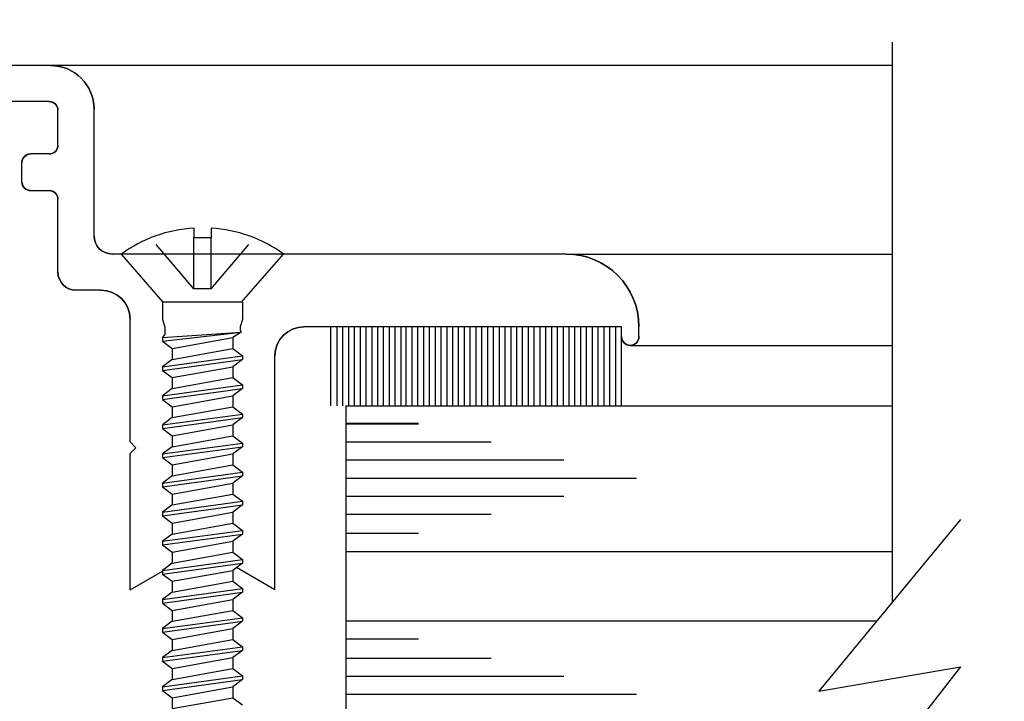
# Model space of a CAD drawing. Units: inches. Extents: x 21.6 to 74.9, y 51.4 to 85.9.
# Drawn here: x 55.4 to 57, y 75.2 to 76.3 of the extents above; entities that cross this region are included whole.
import ezdxf
from ezdxf import colors
from ezdxf.entities.mleader import LeaderData, LeaderLine
from ezdxf.math import Vec2, Vec3

# ---------------------------------------------------------------- set-up
doc = ezdxf.new("R2010")
doc.units = ezdxf.units.IN
doc.header["$MEASUREMENT"] = 0
doc.linetypes.add('DASHED', pattern=[0.2, 0.1, -0.1])
doc.layers.add('CK_LEVEL_1', color=7, linetype='Continuous')
doc.styles.get("Standard").update_dxf_attribs({"font": 'arial.ttf'})

# ---------------------------------------------------------------- blocks, each defined once
blk = doc.blocks.new('CKCOLL60475')
at = {"layer": 'CK_LEVEL_1', "color": 6, "linetype": 'Continuous'}
blk.add_line((50.9674, 28.1297), (50.8327, 28.1297), dxfattribs=at)
blk = doc.blocks.new('CKCOLL60474')
at = {"layer": 'CK_LEVEL_1', "color": 6, "linetype": 'Continuous'}
blk.add_line((50.9674, 28.1297), (51.0396, 28.2127), dxfattribs=at)
blk = doc.blocks.new('CKCOLL60473')
at = {"layer": 'CK_LEVEL_1', "color": 6, "linetype": 'Continuous'}
blk.add_line((50.8327, 28.1297), (50.7606, 28.2127), dxfattribs=at)
blk = doc.blocks.new('CKCOLL60472')
at = {"layer": 'CK_LEVEL_1', "color": 6, "linetype": 'Continuous'}
blk.add_line((51.0396, 28.2127), (50.7606, 28.2127), dxfattribs=at)
blk = doc.blocks.new('CKCOLL60471')
at = {"layer": 'CK_LEVEL_1', "color": 6, "linetype": 'Continuous'}
blk.add_line((50.9151, 28.2405), (50.8851, 28.2405), dxfattribs=at)
blk = doc.blocks.new('CKCOLL60470')
at = {"layer": 'CK_LEVEL_1', "color": 6, "linetype": 'Continuous'}
blk.add_line((50.8851, 28.2572), (50.8851, 28.2405), dxfattribs=at)
blk = doc.blocks.new('CKCOLL60469')
at = {"layer": 'CK_LEVEL_1', "color": 6, "linetype": 'Continuous'}
blk.add_arc((50.9001, 28.019), 0.2387, 54.2426, 86.3975, dxfattribs=at)
blk = doc.blocks.new('CKCOLL60468')
at = {"layer": 'CK_LEVEL_1', "color": 6, "linetype": 'Continuous'}
blk.add_arc((50.9001, 28.019), 0.2387, 93.6025, 125.7574, dxfattribs=at)
blk = doc.blocks.new('CKCOLL60467')
at = {"layer": 'CK_LEVEL_1', "color": 6, "linetype": 'DASHED'}
blk.add_line((50.9151, 28.1527), (50.8851, 28.1527), dxfattribs=at)
blk = doc.blocks.new('CKCOLL60466')
at = {"layer": 'CK_LEVEL_1', "color": 6, "linetype": 'DASHED'}
blk.add_line((50.9151, 28.1527), (50.9151, 28.2405), dxfattribs=at)
blk = doc.blocks.new('CKCOLL60465')
at = {"layer": 'CK_LEVEL_1', "color": 6, "linetype": 'DASHED'}
blk.add_line((50.8851, 28.1527), (50.8851, 28.2405), dxfattribs=at)
blk = doc.blocks.new('CKCOLL60464')
at = {"layer": 'CK_LEVEL_1', "color": 6, "linetype": 'DASHED'}
blk.add_line((50.8851, 28.1527), (50.8111, 28.2405), dxfattribs=at)
blk = doc.blocks.new('CKCOLL60463')
at = {"layer": 'CK_LEVEL_1', "color": 6, "linetype": 'Continuous'}
blk.add_line((50.8311, 28.1297), (50.8311, 28.1002), dxfattribs=at)
blk = doc.blocks.new('CKCOLL60462')
at = {"layer": 'CK_LEVEL_1', "color": 6, "linetype": 'Continuous'}
blk.add_line((50.9691, 28.1297), (50.9691, 28.1002), dxfattribs=at)
blk = doc.blocks.new('CKCOLL60461')
at = {"layer": 'CK_LEVEL_1', "color": 6, "linetype": 'Continuous'}
blk.add_line((50.8311, 28.1002), (50.8353, 28.0877), dxfattribs=at)
blk = doc.blocks.new('CKCOLL60460')
at = {"layer": 'CK_LEVEL_1', "color": 6, "linetype": 'Continuous'}
blk.add_line((50.9691, 28.1002), (50.9648, 28.0877), dxfattribs=at)
blk = doc.blocks.new('CKCOLL60459')
at = {"layer": 'CK_LEVEL_1', "color": 6, "linetype": 'Continuous'}
blk.add_line((50.8353, 28.0877), (50.8353, 28.0752), dxfattribs=at)
blk = doc.blocks.new('CKCOLL60458')
at = {"layer": 'CK_LEVEL_1', "color": 6, "linetype": 'Continuous'}
blk.add_line((50.8353, 28.0752), (50.8311, 28.069), dxfattribs=at)
blk = doc.blocks.new('CKCOLL60457')
at = {"layer": 'CK_LEVEL_1', "color": 6, "linetype": 'Continuous'}
blk.add_line((50.8311, 28.069), (50.8311, 28.0627), dxfattribs=at)
blk = doc.blocks.new('CKCOLL60456')
at = {"layer": 'CK_LEVEL_1', "color": 6, "linetype": 'Continuous'}
blk.add_line((50.8311, 28.0627), (50.8481, 28.0502), dxfattribs=at)
blk = doc.blocks.new('CKCOLL60455')
at = {"layer": 'CK_LEVEL_1', "color": 6, "linetype": 'Continuous'}
blk.add_line((50.9648, 28.0877), (50.9648, 28.0815), dxfattribs=at)
blk = doc.blocks.new('CKCOLL60454')
at = {"layer": 'CK_LEVEL_1', "color": 6, "linetype": 'Continuous'}
blk.add_line((50.9648, 28.0815), (50.9669, 28.0783), dxfattribs=at)
blk = doc.blocks.new('CKCOLL60453')
at = {"layer": 'CK_LEVEL_1', "color": 6, "linetype": 'Continuous'}
blk.add_line((50.9669, 28.0783), (50.9521, 28.069), dxfattribs=at)
blk = doc.blocks.new('CKCOLL60452')
at = {"layer": 'CK_LEVEL_1', "color": 6, "linetype": 'Continuous'}
blk.add_line((50.9521, 28.069), (50.9521, 28.0502), dxfattribs=at)
blk = doc.blocks.new('CKCOLL60451')
at = {"layer": 'CK_LEVEL_1', "color": 6, "linetype": 'Continuous'}
blk.add_line((50.8311, 28.069), (50.9669, 28.0783), dxfattribs=at)
blk = doc.blocks.new('CKCOLL60450')
at = {"layer": 'CK_LEVEL_1', "color": 6, "linetype": 'Continuous'}
blk.add_line((50.8311, 28.0627), (50.9669, 28.0783), dxfattribs=at)
blk = doc.blocks.new('CKCOLL60449')
at = {"layer": 'CK_LEVEL_1', "color": 6, "linetype": 'Continuous'}
blk.add_line((50.8481, 28.0502), (50.9521, 28.069), dxfattribs=at)
blk = doc.blocks.new('CKCOLL60448')
at = {"layer": 'CK_LEVEL_1', "color": 6, "linetype": 'Continuous'}
blk.add_line((50.8481, 28.0502), (50.8481, 28.0315), dxfattribs=at)
blk = doc.blocks.new('CKCOLL60447')
at = {"layer": 'CK_LEVEL_1', "color": 6, "linetype": 'Continuous'}
blk.add_line((50.9521, 28.0502), (50.9691, 28.0377), dxfattribs=at)
blk = doc.blocks.new('CKCOLL60446')
at = {"layer": 'CK_LEVEL_1', "color": 6, "linetype": 'Continuous'}
blk.add_line((50.8481, 28.0315), (50.8311, 28.019), dxfattribs=at)
blk = doc.blocks.new('CKCOLL60445')
at = {"layer": 'CK_LEVEL_1', "color": 6, "linetype": 'Continuous'}
blk.add_line((50.9691, 28.0315), (50.9521, 28.019), dxfattribs=at)
blk = doc.blocks.new('CKCOLL60444')
at = {"layer": 'CK_LEVEL_1', "color": 6, "linetype": 'Continuous'}
blk.add_line((50.8311, 28.0127), (50.8481, 28.0002), dxfattribs=at)
blk = doc.blocks.new('CKCOLL60443')
at = {"layer": 'CK_LEVEL_1', "color": 6, "linetype": 'Continuous'}
blk.add_line((50.8311, 28.019), (50.8311, 28.0127), dxfattribs=at)
blk = doc.blocks.new('CKCOLL60442')
at = {"layer": 'CK_LEVEL_1', "color": 6, "linetype": 'Continuous'}
blk.add_line((50.9691, 28.0377), (50.9691, 28.0315), dxfattribs=at)
blk = doc.blocks.new('CKCOLL60441')
at = {"layer": 'CK_LEVEL_1', "color": 6, "linetype": 'Continuous'}
blk.add_line((50.9521, 28.019), (50.9521, 28.0002), dxfattribs=at)
blk = doc.blocks.new('CKCOLL60440')
at = {"layer": 'CK_LEVEL_1', "color": 6, "linetype": 'Continuous'}
blk.add_line((50.8481, 28.0315), (50.9521, 28.0502), dxfattribs=at)
blk = doc.blocks.new('CKCOLL60439')
at = {"layer": 'CK_LEVEL_1', "color": 6, "linetype": 'Continuous'}
blk.add_line((50.8311, 28.019), (50.9691, 28.0377), dxfattribs=at)
blk = doc.blocks.new('CKCOLL60438')
at = {"layer": 'CK_LEVEL_1', "color": 6, "linetype": 'Continuous'}
blk.add_line((50.8311, 28.0127), (50.9691, 28.0315), dxfattribs=at)
blk = doc.blocks.new('CKCOLL60437')
at = {"layer": 'CK_LEVEL_1', "color": 6, "linetype": 'Continuous'}
blk.add_line((50.8481, 28.0002), (50.9521, 28.019), dxfattribs=at)
blk = doc.blocks.new('CKCOLL60436')
at = {"layer": 'CK_LEVEL_1', "color": 6, "linetype": 'Continuous'}
blk.add_line((50.8481, 28.0002), (50.8481, 27.9815), dxfattribs=at)
blk = doc.blocks.new('CKCOLL60435')
at = {"layer": 'CK_LEVEL_1', "color": 6, "linetype": 'Continuous'}
blk.add_line((50.9521, 28.0002), (50.9691, 27.9877), dxfattribs=at)
blk = doc.blocks.new('CKCOLL60434')
at = {"layer": 'CK_LEVEL_1', "color": 6, "linetype": 'Continuous'}
blk.add_line((50.8481, 27.9815), (50.8311, 27.969), dxfattribs=at)
blk = doc.blocks.new('CKCOLL60433')
at = {"layer": 'CK_LEVEL_1', "color": 6, "linetype": 'Continuous'}
blk.add_line((50.9691, 27.9815), (50.9521, 27.969), dxfattribs=at)
blk = doc.blocks.new('CKCOLL60432')
at = {"layer": 'CK_LEVEL_1', "color": 6, "linetype": 'Continuous'}
blk.add_line((50.8311, 27.9627), (50.8481, 27.9502), dxfattribs=at)
blk = doc.blocks.new('CKCOLL60431')
at = {"layer": 'CK_LEVEL_1', "color": 6, "linetype": 'Continuous'}
blk.add_line((50.8311, 27.969), (50.8311, 27.9627), dxfattribs=at)
blk = doc.blocks.new('CKCOLL60430')
at = {"layer": 'CK_LEVEL_1', "color": 6, "linetype": 'Continuous'}
blk.add_line((50.9691, 27.9877), (50.9691, 27.9815), dxfattribs=at)
blk = doc.blocks.new('CKCOLL60429')
at = {"layer": 'CK_LEVEL_1', "color": 6, "linetype": 'Continuous'}
blk.add_line((50.9521, 27.969), (50.9521, 27.9502), dxfattribs=at)
blk = doc.blocks.new('CKCOLL60428')
at = {"layer": 'CK_LEVEL_1', "color": 6, "linetype": 'Continuous'}
blk.add_line((50.8481, 27.9815), (50.9521, 28.0002), dxfattribs=at)
blk = doc.blocks.new('CKCOLL60427')
at = {"layer": 'CK_LEVEL_1', "color": 6, "linetype": 'Continuous'}
blk.add_line((50.8311, 27.969), (50.9691, 27.9877), dxfattribs=at)
blk = doc.blocks.new('CKCOLL60426')
at = {"layer": 'CK_LEVEL_1', "color": 6, "linetype": 'Continuous'}
blk.add_line((50.8311, 27.9627), (50.9691, 27.9815), dxfattribs=at)
blk = doc.blocks.new('CKCOLL60425')
at = {"layer": 'CK_LEVEL_1', "color": 6, "linetype": 'Continuous'}
blk.add_line((50.8481, 27.9502), (50.9521, 27.969), dxfattribs=at)
blk = doc.blocks.new('CKCOLL60424')
at = {"layer": 'CK_LEVEL_1', "color": 6, "linetype": 'Continuous'}
blk.add_line((50.8481, 27.9502), (50.8481, 27.9315), dxfattribs=at)
blk = doc.blocks.new('CKCOLL60423')
at = {"layer": 'CK_LEVEL_1', "color": 6, "linetype": 'Continuous'}
blk.add_line((50.9521, 27.9502), (50.9691, 27.9377), dxfattribs=at)
blk = doc.blocks.new('CKCOLL60422')
at = {"layer": 'CK_LEVEL_1', "color": 6, "linetype": 'Continuous'}
blk.add_line((50.8481, 27.9315), (50.8311, 27.919), dxfattribs=at)
blk = doc.blocks.new('CKCOLL60421')
at = {"layer": 'CK_LEVEL_1', "color": 6, "linetype": 'Continuous'}
blk.add_line((50.9691, 27.9315), (50.9521, 27.919), dxfattribs=at)
blk = doc.blocks.new('CKCOLL60420')
at = {"layer": 'CK_LEVEL_1', "color": 6, "linetype": 'Continuous'}
blk.add_line((50.8311, 27.9127), (50.8481, 27.9002), dxfattribs=at)
blk = doc.blocks.new('CKCOLL60419')
at = {"layer": 'CK_LEVEL_1', "color": 6, "linetype": 'Continuous'}
blk.add_line((50.8311, 27.919), (50.8311, 27.9127), dxfattribs=at)
blk = doc.blocks.new('CKCOLL60418')
at = {"layer": 'CK_LEVEL_1', "color": 6, "linetype": 'Continuous'}
blk.add_line((50.9691, 27.9377), (50.9691, 27.9315), dxfattribs=at)
blk = doc.blocks.new('CKCOLL60417')
at = {"layer": 'CK_LEVEL_1', "color": 6, "linetype": 'Continuous'}
blk.add_line((50.9521, 27.919), (50.9521, 27.9002), dxfattribs=at)
blk = doc.blocks.new('CKCOLL60416')
at = {"layer": 'CK_LEVEL_1', "color": 6, "linetype": 'Continuous'}
blk.add_line((50.8481, 27.9315), (50.9521, 27.9502), dxfattribs=at)
blk = doc.blocks.new('CKCOLL60415')
at = {"layer": 'CK_LEVEL_1', "color": 6, "linetype": 'Continuous'}
blk.add_line((50.8311, 27.919), (50.9691, 27.9377), dxfattribs=at)
blk = doc.blocks.new('CKCOLL60414')
at = {"layer": 'CK_LEVEL_1', "color": 6, "linetype": 'Continuous'}
blk.add_line((50.8311, 27.9127), (50.9691, 27.9315), dxfattribs=at)
blk = doc.blocks.new('CKCOLL60413')
at = {"layer": 'CK_LEVEL_1', "color": 6, "linetype": 'Continuous'}
blk.add_line((50.8481, 27.9002), (50.9521, 27.919), dxfattribs=at)
blk = doc.blocks.new('CKCOLL60412')
at = {"layer": 'CK_LEVEL_1', "color": 6, "linetype": 'Continuous'}
blk.add_line((50.8481, 27.9002), (50.8481, 27.8815), dxfattribs=at)
blk = doc.blocks.new('CKCOLL60411')
at = {"layer": 'CK_LEVEL_1', "color": 6, "linetype": 'Continuous'}
blk.add_line((50.9521, 27.9002), (50.9691, 27.8877), dxfattribs=at)
blk = doc.blocks.new('CKCOLL60410')
at = {"layer": 'CK_LEVEL_1', "color": 6, "linetype": 'Continuous'}
blk.add_line((50.8481, 27.8815), (50.8311, 27.869), dxfattribs=at)
blk = doc.blocks.new('CKCOLL60409')
at = {"layer": 'CK_LEVEL_1', "color": 6, "linetype": 'Continuous'}
blk.add_line((50.9691, 27.8815), (50.9521, 27.869), dxfattribs=at)
blk = doc.blocks.new('CKCOLL60408')
at = {"layer": 'CK_LEVEL_1', "color": 6, "linetype": 'Continuous'}
blk.add_line((50.8311, 27.8627), (50.8481, 27.8502), dxfattribs=at)
blk = doc.blocks.new('CKCOLL60407')
at = {"layer": 'CK_LEVEL_1', "color": 6, "linetype": 'Continuous'}
blk.add_line((50.8311, 27.869), (50.8311, 27.8627), dxfattribs=at)
blk = doc.blocks.new('CKCOLL60406')
at = {"layer": 'CK_LEVEL_1', "color": 6, "linetype": 'Continuous'}
blk.add_line((50.9691, 27.8877), (50.9691, 27.8815), dxfattribs=at)
blk = doc.blocks.new('CKCOLL60405')
at = {"layer": 'CK_LEVEL_1', "color": 6, "linetype": 'Continuous'}
blk.add_line((50.9521, 27.869), (50.9521, 27.8502), dxfattribs=at)
blk = doc.blocks.new('CKCOLL60404')
at = {"layer": 'CK_LEVEL_1', "color": 6, "linetype": 'Continuous'}
blk.add_line((50.8481, 27.8815), (50.9521, 27.9002), dxfattribs=at)
blk = doc.blocks.new('CKCOLL60403')
at = {"layer": 'CK_LEVEL_1', "color": 6, "linetype": 'Continuous'}
blk.add_line((50.8311, 27.869), (50.9691, 27.8877), dxfattribs=at)
blk = doc.blocks.new('CKCOLL60402')
at = {"layer": 'CK_LEVEL_1', "color": 6, "linetype": 'Continuous'}
blk.add_line((50.8311, 27.8627), (50.9691, 27.8815), dxfattribs=at)
blk = doc.blocks.new('CKCOLL60401')
at = {"layer": 'CK_LEVEL_1', "color": 6, "linetype": 'Continuous'}
blk.add_line((50.8481, 27.8502), (50.9521, 27.869), dxfattribs=at)
blk = doc.blocks.new('CKCOLL60400')
at = {"layer": 'CK_LEVEL_1', "color": 6, "linetype": 'Continuous'}
blk.add_line((50.8481, 27.8502), (50.8481, 27.8315), dxfattribs=at)
blk = doc.blocks.new('CKCOLL60399')
at = {"layer": 'CK_LEVEL_1', "color": 6, "linetype": 'Continuous'}
blk.add_line((50.9521, 27.8502), (50.9691, 27.8377), dxfattribs=at)
blk = doc.blocks.new('CKCOLL60398')
at = {"layer": 'CK_LEVEL_1', "color": 6, "linetype": 'Continuous'}
blk.add_line((50.8481, 27.8315), (50.8311, 27.819), dxfattribs=at)
blk = doc.blocks.new('CKCOLL60397')
at = {"layer": 'CK_LEVEL_1', "color": 6, "linetype": 'Continuous'}
blk.add_line((50.9691, 27.8315), (50.9521, 27.819), dxfattribs=at)
blk = doc.blocks.new('CKCOLL60396')
at = {"layer": 'CK_LEVEL_1', "color": 6, "linetype": 'Continuous'}
blk.add_line((50.8311, 27.8127), (50.8481, 27.8002), dxfattribs=at)
blk = doc.blocks.new('CKCOLL60395')
at = {"layer": 'CK_LEVEL_1', "color": 6, "linetype": 'Continuous'}
blk.add_line((50.8311, 27.819), (50.8311, 27.8127), dxfattribs=at)
blk = doc.blocks.new('CKCOLL60394')
at = {"layer": 'CK_LEVEL_1', "color": 6, "linetype": 'Continuous'}
blk.add_line((50.9691, 27.8377), (50.9691, 27.8315), dxfattribs=at)
blk = doc.blocks.new('CKCOLL60393')
at = {"layer": 'CK_LEVEL_1', "color": 6, "linetype": 'Continuous'}
blk.add_line((50.9521, 27.819), (50.9521, 27.8002), dxfattribs=at)
blk = doc.blocks.new('CKCOLL60392')
at = {"layer": 'CK_LEVEL_1', "color": 6, "linetype": 'Continuous'}
blk.add_line((50.8481, 27.8315), (50.9521, 27.8502), dxfattribs=at)
blk = doc.blocks.new('CKCOLL60391')
at = {"layer": 'CK_LEVEL_1', "color": 6, "linetype": 'Continuous'}
blk.add_line((50.8311, 27.819), (50.9691, 27.8377), dxfattribs=at)
blk = doc.blocks.new('CKCOLL60390')
at = {"layer": 'CK_LEVEL_1', "color": 6, "linetype": 'Continuous'}
blk.add_line((50.8311, 27.8127), (50.9691, 27.8315), dxfattribs=at)
blk = doc.blocks.new('CKCOLL60389')
at = {"layer": 'CK_LEVEL_1', "color": 6, "linetype": 'Continuous'}
blk.add_line((50.8481, 27.8002), (50.9521, 27.819), dxfattribs=at)
blk = doc.blocks.new('CKCOLL60388')
at = {"layer": 'CK_LEVEL_1', "color": 6, "linetype": 'Continuous'}
blk.add_line((50.8481, 27.8002), (50.8481, 27.7815), dxfattribs=at)
blk = doc.blocks.new('CKCOLL60387')
at = {"layer": 'CK_LEVEL_1', "color": 6, "linetype": 'Continuous'}
blk.add_line((50.9521, 27.8002), (50.9691, 27.7877), dxfattribs=at)
blk = doc.blocks.new('CKCOLL60386')
at = {"layer": 'CK_LEVEL_1', "color": 6, "linetype": 'Continuous'}
blk.add_line((50.8481, 27.7815), (50.8311, 27.769), dxfattribs=at)
blk = doc.blocks.new('CKCOLL60385')
at = {"layer": 'CK_LEVEL_1', "color": 6, "linetype": 'Continuous'}
blk.add_line((50.9691, 27.7815), (50.9521, 27.769), dxfattribs=at)
blk = doc.blocks.new('CKCOLL60384')
at = {"layer": 'CK_LEVEL_1', "color": 6, "linetype": 'Continuous'}
blk.add_line((50.8311, 27.7627), (50.8481, 27.7502), dxfattribs=at)
blk = doc.blocks.new('CKCOLL60383')
at = {"layer": 'CK_LEVEL_1', "color": 6, "linetype": 'Continuous'}
blk.add_line((50.8311, 27.769), (50.8311, 27.7627), dxfattribs=at)
blk = doc.blocks.new('CKCOLL60382')
at = {"layer": 'CK_LEVEL_1', "color": 6, "linetype": 'Continuous'}
blk.add_line((50.9691, 27.7877), (50.9691, 27.7815), dxfattribs=at)
blk = doc.blocks.new('CKCOLL60381')
at = {"layer": 'CK_LEVEL_1', "color": 6, "linetype": 'Continuous'}
blk.add_line((50.9521, 27.769), (50.9521, 27.7502), dxfattribs=at)
blk = doc.blocks.new('CKCOLL60380')
at = {"layer": 'CK_LEVEL_1', "color": 6, "linetype": 'Continuous'}
blk.add_line((50.8481, 27.7815), (50.9521, 27.8002), dxfattribs=at)
blk = doc.blocks.new('CKCOLL60379')
at = {"layer": 'CK_LEVEL_1', "color": 6, "linetype": 'Continuous'}
blk.add_line((50.8311, 27.769), (50.9691, 27.7877), dxfattribs=at)
blk = doc.blocks.new('CKCOLL60378')
at = {"layer": 'CK_LEVEL_1', "color": 6, "linetype": 'Continuous'}
blk.add_line((50.8311, 27.7627), (50.9691, 27.7815), dxfattribs=at)
blk = doc.blocks.new('CKCOLL60377')
at = {"layer": 'CK_LEVEL_1', "color": 6, "linetype": 'Continuous'}
blk.add_line((50.8481, 27.7502), (50.9521, 27.769), dxfattribs=at)
blk = doc.blocks.new('CKCOLL60376')
at = {"layer": 'CK_LEVEL_1', "color": 6, "linetype": 'Continuous'}
blk.add_line((50.8481, 27.7502), (50.8481, 27.7315), dxfattribs=at)
blk = doc.blocks.new('CKCOLL60375')
at = {"layer": 'CK_LEVEL_1', "color": 6, "linetype": 'Continuous'}
blk.add_line((50.9521, 27.7502), (50.9691, 27.7377), dxfattribs=at)
blk = doc.blocks.new('CKCOLL60374')
at = {"layer": 'CK_LEVEL_1', "color": 6, "linetype": 'Continuous'}
blk.add_line((50.8481, 27.7315), (50.8311, 27.719), dxfattribs=at)
blk = doc.blocks.new('CKCOLL60373')
at = {"layer": 'CK_LEVEL_1', "color": 6, "linetype": 'Continuous'}
blk.add_line((50.9691, 27.7315), (50.9521, 27.719), dxfattribs=at)
blk = doc.blocks.new('CKCOLL60372')
at = {"layer": 'CK_LEVEL_1', "color": 6, "linetype": 'Continuous'}
blk.add_line((50.8311, 27.7127), (50.8481, 27.7002), dxfattribs=at)
blk = doc.blocks.new('CKCOLL60371')
at = {"layer": 'CK_LEVEL_1', "color": 6, "linetype": 'Continuous'}
blk.add_line((50.8311, 27.719), (50.8311, 27.7127), dxfattribs=at)
blk = doc.blocks.new('CKCOLL60370')
at = {"layer": 'CK_LEVEL_1', "color": 6, "linetype": 'Continuous'}
blk.add_line((50.9691, 27.7377), (50.9691, 27.7315), dxfattribs=at)
blk = doc.blocks.new('CKCOLL60369')
at = {"layer": 'CK_LEVEL_1', "color": 6, "linetype": 'Continuous'}
blk.add_line((50.9521, 27.719), (50.9521, 27.7002), dxfattribs=at)
blk = doc.blocks.new('CKCOLL60368')
at = {"layer": 'CK_LEVEL_1', "color": 6, "linetype": 'Continuous'}
blk.add_line((50.8481, 27.7315), (50.9521, 27.7502), dxfattribs=at)
blk = doc.blocks.new('CKCOLL60367')
at = {"layer": 'CK_LEVEL_1', "color": 6, "linetype": 'Continuous'}
blk.add_line((50.8311, 27.719), (50.9691, 27.7377), dxfattribs=at)
blk = doc.blocks.new('CKCOLL60366')
at = {"layer": 'CK_LEVEL_1', "color": 6, "linetype": 'Continuous'}
blk.add_line((50.8311, 27.7127), (50.9691, 27.7315), dxfattribs=at)
blk = doc.blocks.new('CKCOLL60365')
at = {"layer": 'CK_LEVEL_1', "color": 6, "linetype": 'Continuous'}
blk.add_line((50.8481, 27.7002), (50.9521, 27.719), dxfattribs=at)
blk = doc.blocks.new('CKCOLL60364')
at = {"layer": 'CK_LEVEL_1', "color": 6, "linetype": 'Continuous'}
blk.add_line((50.8481, 27.7002), (50.8481, 27.6815), dxfattribs=at)
blk = doc.blocks.new('CKCOLL60363')
at = {"layer": 'CK_LEVEL_1', "color": 6, "linetype": 'Continuous'}
blk.add_line((50.9521, 27.7002), (50.9691, 27.6877), dxfattribs=at)
blk = doc.blocks.new('CKCOLL60362')
at = {"layer": 'CK_LEVEL_1', "color": 6, "linetype": 'Continuous'}
blk.add_line((50.8481, 27.6815), (50.8311, 27.669), dxfattribs=at)
blk = doc.blocks.new('CKCOLL60361')
at = {"layer": 'CK_LEVEL_1', "color": 6, "linetype": 'Continuous'}
blk.add_line((50.9691, 27.6815), (50.9521, 27.669), dxfattribs=at)
blk = doc.blocks.new('CKCOLL60360')
at = {"layer": 'CK_LEVEL_1', "color": 6, "linetype": 'Continuous'}
blk.add_line((50.8311, 27.6627), (50.8481, 27.6502), dxfattribs=at)
blk = doc.blocks.new('CKCOLL60359')
at = {"layer": 'CK_LEVEL_1', "color": 6, "linetype": 'Continuous'}
blk.add_line((50.8311, 27.669), (50.8311, 27.6627), dxfattribs=at)
blk = doc.blocks.new('CKCOLL60358')
at = {"layer": 'CK_LEVEL_1', "color": 6, "linetype": 'Continuous'}
blk.add_line((50.9691, 27.6877), (50.9691, 27.6815), dxfattribs=at)
blk = doc.blocks.new('CKCOLL60357')
at = {"layer": 'CK_LEVEL_1', "color": 6, "linetype": 'Continuous'}
blk.add_line((50.9521, 27.669), (50.9521, 27.6502), dxfattribs=at)
blk = doc.blocks.new('CKCOLL60356')
at = {"layer": 'CK_LEVEL_1', "color": 6, "linetype": 'Continuous'}
blk.add_line((50.8481, 27.6815), (50.9521, 27.7002), dxfattribs=at)
blk = doc.blocks.new('CKCOLL60355')
at = {"layer": 'CK_LEVEL_1', "color": 6, "linetype": 'Continuous'}
blk.add_line((50.8311, 27.669), (50.9691, 27.6877), dxfattribs=at)
blk = doc.blocks.new('CKCOLL60354')
at = {"layer": 'CK_LEVEL_1', "color": 6, "linetype": 'Continuous'}
blk.add_line((50.8311, 27.6627), (50.9691, 27.6815), dxfattribs=at)
blk = doc.blocks.new('CKCOLL60353')
at = {"layer": 'CK_LEVEL_1', "color": 6, "linetype": 'Continuous'}
blk.add_line((50.8481, 27.6502), (50.9521, 27.669), dxfattribs=at)
blk = doc.blocks.new('CKCOLL60352')
at = {"layer": 'CK_LEVEL_1', "color": 6, "linetype": 'Continuous'}
blk.add_line((50.8481, 27.6502), (50.8481, 27.6315), dxfattribs=at)
blk = doc.blocks.new('CKCOLL60351')
at = {"layer": 'CK_LEVEL_1', "color": 6, "linetype": 'Continuous'}
blk.add_line((50.9521, 27.6502), (50.9691, 27.6377), dxfattribs=at)
blk = doc.blocks.new('CKCOLL60350')
at = {"layer": 'CK_LEVEL_1', "color": 6, "linetype": 'Continuous'}
blk.add_line((50.8481, 27.6315), (50.8311, 27.619), dxfattribs=at)
blk = doc.blocks.new('CKCOLL60349')
at = {"layer": 'CK_LEVEL_1', "color": 6, "linetype": 'Continuous'}
blk.add_line((50.9691, 27.6315), (50.9521, 27.619), dxfattribs=at)
blk = doc.blocks.new('CKCOLL60348')
at = {"layer": 'CK_LEVEL_1', "color": 6, "linetype": 'Continuous'}
blk.add_line((50.8311, 27.6127), (50.8481, 27.6002), dxfattribs=at)
blk = doc.blocks.new('CKCOLL60347')
at = {"layer": 'CK_LEVEL_1', "color": 6, "linetype": 'Continuous'}
blk.add_line((50.8311, 27.619), (50.8311, 27.6127), dxfattribs=at)
blk = doc.blocks.new('CKCOLL60346')
at = {"layer": 'CK_LEVEL_1', "color": 6, "linetype": 'Continuous'}
blk.add_line((50.9691, 27.6377), (50.9691, 27.6315), dxfattribs=at)
blk = doc.blocks.new('CKCOLL60345')
at = {"layer": 'CK_LEVEL_1', "color": 6, "linetype": 'Continuous'}
blk.add_line((50.9521, 27.619), (50.9521, 27.6002), dxfattribs=at)
blk = doc.blocks.new('CKCOLL60344')
at = {"layer": 'CK_LEVEL_1', "color": 6, "linetype": 'Continuous'}
blk.add_line((50.8481, 27.6315), (50.9521, 27.6502), dxfattribs=at)
blk = doc.blocks.new('CKCOLL60343')
at = {"layer": 'CK_LEVEL_1', "color": 6, "linetype": 'Continuous'}
blk.add_line((50.8311, 27.619), (50.9691, 27.6377), dxfattribs=at)
blk = doc.blocks.new('CKCOLL60342')
at = {"layer": 'CK_LEVEL_1', "color": 6, "linetype": 'Continuous'}
blk.add_line((50.8311, 27.6127), (50.9691, 27.6315), dxfattribs=at)
blk = doc.blocks.new('CKCOLL60341')
at = {"layer": 'CK_LEVEL_1', "color": 6, "linetype": 'Continuous'}
blk.add_line((50.8481, 27.6002), (50.9521, 27.619), dxfattribs=at)
blk = doc.blocks.new('CKCOLL60340')
at = {"layer": 'CK_LEVEL_1', "color": 6, "linetype": 'Continuous'}
blk.add_line((50.8481, 27.6002), (50.8481, 27.5815), dxfattribs=at)
blk = doc.blocks.new('CKCOLL60339')
at = {"layer": 'CK_LEVEL_1', "color": 6, "linetype": 'Continuous'}
blk.add_line((50.9521, 27.6002), (50.9691, 27.5877), dxfattribs=at)
blk = doc.blocks.new('CKCOLL60338')
at = {"layer": 'CK_LEVEL_1', "color": 6, "linetype": 'Continuous'}
blk.add_line((50.8481, 27.5815), (50.8311, 27.569), dxfattribs=at)
blk = doc.blocks.new('CKCOLL60337')
at = {"layer": 'CK_LEVEL_1', "color": 6, "linetype": 'Continuous'}
blk.add_line((50.9691, 27.5815), (50.9521, 27.569), dxfattribs=at)
blk = doc.blocks.new('CKCOLL60336')
at = {"layer": 'CK_LEVEL_1', "color": 6, "linetype": 'Continuous'}
blk.add_line((50.8311, 27.5627), (50.8481, 27.5502), dxfattribs=at)
blk = doc.blocks.new('CKCOLL60335')
at = {"layer": 'CK_LEVEL_1', "color": 6, "linetype": 'Continuous'}
blk.add_line((50.8311, 27.569), (50.8311, 27.5627), dxfattribs=at)
blk = doc.blocks.new('CKCOLL60334')
at = {"layer": 'CK_LEVEL_1', "color": 6, "linetype": 'Continuous'}
blk.add_line((50.9691, 27.5877), (50.9691, 27.5815), dxfattribs=at)
blk = doc.blocks.new('CKCOLL60333')
at = {"layer": 'CK_LEVEL_1', "color": 6, "linetype": 'Continuous'}
blk.add_line((50.9521, 27.569), (50.9521, 27.5502), dxfattribs=at)
blk = doc.blocks.new('CKCOLL60332')
at = {"layer": 'CK_LEVEL_1', "color": 6, "linetype": 'Continuous'}
blk.add_line((50.8481, 27.5815), (50.9521, 27.6002), dxfattribs=at)
blk = doc.blocks.new('CKCOLL60331')
at = {"layer": 'CK_LEVEL_1', "color": 6, "linetype": 'Continuous'}
blk.add_line((50.8311, 27.569), (50.9691, 27.5877), dxfattribs=at)
blk = doc.blocks.new('CKCOLL60330')
at = {"layer": 'CK_LEVEL_1', "color": 6, "linetype": 'Continuous'}
blk.add_line((50.8311, 27.5627), (50.9691, 27.5815), dxfattribs=at)
blk = doc.blocks.new('CKCOLL60329')
at = {"layer": 'CK_LEVEL_1', "color": 6, "linetype": 'Continuous'}
blk.add_line((50.8481, 27.5502), (50.9521, 27.569), dxfattribs=at)
blk = doc.blocks.new('CKCOLL60328')
at = {"layer": 'CK_LEVEL_1', "color": 6, "linetype": 'Continuous'}
blk.add_line((50.8481, 27.5502), (50.8481, 27.5315), dxfattribs=at)
blk = doc.blocks.new('CKCOLL60327')
at = {"layer": 'CK_LEVEL_1', "color": 6, "linetype": 'Continuous'}
blk.add_line((50.9521, 27.5502), (50.9691, 27.5377), dxfattribs=at)
blk = doc.blocks.new('CKCOLL60326')
at = {"layer": 'CK_LEVEL_1', "color": 6, "linetype": 'Continuous'}
blk.add_line((50.8481, 27.5315), (50.8311, 27.519), dxfattribs=at)
blk = doc.blocks.new('CKCOLL60325')
at = {"layer": 'CK_LEVEL_1', "color": 6, "linetype": 'Continuous'}
blk.add_line((50.9691, 27.5315), (50.9521, 27.519), dxfattribs=at)
blk = doc.blocks.new('CKCOLL60324')
at = {"layer": 'CK_LEVEL_1', "color": 6, "linetype": 'Continuous'}
blk.add_line((50.8311, 27.5127), (50.8481, 27.5002), dxfattribs=at)
blk = doc.blocks.new('CKCOLL60323')
at = {"layer": 'CK_LEVEL_1', "color": 6, "linetype": 'Continuous'}
blk.add_line((50.8311, 27.519), (50.8311, 27.5127), dxfattribs=at)
blk = doc.blocks.new('CKCOLL60322')
at = {"layer": 'CK_LEVEL_1', "color": 6, "linetype": 'Continuous'}
blk.add_line((50.9691, 27.5377), (50.9691, 27.5315), dxfattribs=at)
blk = doc.blocks.new('CKCOLL60321')
at = {"layer": 'CK_LEVEL_1', "color": 6, "linetype": 'Continuous'}
blk.add_line((50.9521, 27.519), (50.9521, 27.5002), dxfattribs=at)
blk = doc.blocks.new('CKCOLL60320')
at = {"layer": 'CK_LEVEL_1', "color": 6, "linetype": 'Continuous'}
blk.add_line((50.8481, 27.5315), (50.9521, 27.5502), dxfattribs=at)
blk = doc.blocks.new('CKCOLL60319')
at = {"layer": 'CK_LEVEL_1', "color": 6, "linetype": 'Continuous'}
blk.add_line((50.8311, 27.519), (50.9691, 27.5377), dxfattribs=at)
blk = doc.blocks.new('CKCOLL60318')
at = {"layer": 'CK_LEVEL_1', "color": 6, "linetype": 'Continuous'}
blk.add_line((50.8311, 27.5127), (50.9691, 27.5315), dxfattribs=at)
blk = doc.blocks.new('CKCOLL60317')
at = {"layer": 'CK_LEVEL_1', "color": 6, "linetype": 'Continuous'}
blk.add_line((50.8481, 27.5002), (50.9521, 27.519), dxfattribs=at)
blk = doc.blocks.new('CKCOLL60316')
at = {"layer": 'CK_LEVEL_1', "color": 6, "linetype": 'Continuous'}
blk.add_line((50.8481, 27.5002), (50.8481, 27.4815), dxfattribs=at)
blk = doc.blocks.new('CKCOLL60315')
at = {"layer": 'CK_LEVEL_1', "color": 6, "linetype": 'Continuous'}
blk.add_line((50.9521, 27.5002), (50.9691, 27.4877), dxfattribs=at)
blk = doc.blocks.new('CKCOLL60314')
at = {"layer": 'CK_LEVEL_1', "color": 6, "linetype": 'Continuous'}
blk.add_line((50.8481, 27.4815), (50.8311, 27.469), dxfattribs=at)
blk = doc.blocks.new('CKCOLL60313')
at = {"layer": 'CK_LEVEL_1', "color": 6, "linetype": 'Continuous'}
blk.add_line((50.9691, 27.4815), (50.9521, 27.469), dxfattribs=at)
blk = doc.blocks.new('CKCOLL60312')
at = {"layer": 'CK_LEVEL_1', "color": 6, "linetype": 'Continuous'}
blk.add_line((50.8311, 27.4627), (50.8481, 27.4502), dxfattribs=at)
blk = doc.blocks.new('CKCOLL60311')
at = {"layer": 'CK_LEVEL_1', "color": 6, "linetype": 'Continuous'}
blk.add_line((50.8311, 27.469), (50.8311, 27.4627), dxfattribs=at)
blk = doc.blocks.new('CKCOLL60310')
at = {"layer": 'CK_LEVEL_1', "color": 6, "linetype": 'Continuous'}
blk.add_line((50.9691, 27.4877), (50.9691, 27.4815), dxfattribs=at)
blk = doc.blocks.new('CKCOLL60309')
at = {"layer": 'CK_LEVEL_1', "color": 6, "linetype": 'Continuous'}
blk.add_line((50.9521, 27.469), (50.9521, 27.4502), dxfattribs=at)
blk = doc.blocks.new('CKCOLL60308')
at = {"layer": 'CK_LEVEL_1', "color": 6, "linetype": 'Continuous'}
blk.add_line((50.8481, 27.4815), (50.9521, 27.5002), dxfattribs=at)
blk = doc.blocks.new('CKCOLL60307')
at = {"layer": 'CK_LEVEL_1', "color": 6, "linetype": 'Continuous'}
blk.add_line((50.8311, 27.469), (50.9691, 27.4877), dxfattribs=at)
blk = doc.blocks.new('CKCOLL60306')
at = {"layer": 'CK_LEVEL_1', "color": 6, "linetype": 'Continuous'}
blk.add_line((50.8311, 27.4627), (50.9691, 27.4815), dxfattribs=at)
blk = doc.blocks.new('CKCOLL60305')
at = {"layer": 'CK_LEVEL_1', "color": 6, "linetype": 'Continuous'}
blk.add_line((50.8481, 27.4502), (50.9521, 27.469), dxfattribs=at)
blk = doc.blocks.new('CKCOLL60304')
at = {"layer": 'CK_LEVEL_1', "color": 6, "linetype": 'Continuous'}
blk.add_line((50.8481, 27.4502), (50.8481, 27.4315), dxfattribs=at)
blk = doc.blocks.new('CKCOLL60303')
at = {"layer": 'CK_LEVEL_1', "color": 6, "linetype": 'Continuous'}
blk.add_line((50.9521, 27.4502), (50.9691, 27.4377), dxfattribs=at)
blk = doc.blocks.new('CKCOLL60296')
at = {"layer": 'CK_LEVEL_1', "color": 6, "linetype": 'Continuous'}
blk.add_line((50.8481, 27.4315), (50.9521, 27.4502), dxfattribs=at)
blk = doc.blocks.new('CKCOLL60167')
at = {"layer": 'CK_LEVEL_1', "color": 6, "linetype": 'Continuous'}
blk.add_line((50.9151, 28.2572), (50.9151, 28.2405), dxfattribs=at)
blk = doc.blocks.new('CKCOLL60166')
at = {"layer": 'CK_LEVEL_1', "color": 6, "linetype": 'DASHED'}
blk.add_line((50.9151, 28.1527), (50.9891, 28.2405), dxfattribs=at)

msp = doc.modelspace()

# ---------------------------------------------------------------- linework, layer by layer
at = {"layer": 'CK_LEVEL_1', "color": 4, "linetype": 'Continuous', "lineweight": -3}
for p, q in [((56.8555, 76.2963), (56.8555, 75.3338)), ((56.9726, 75.4758), (56.7293, 75.1808)), ((56.7293, 75.1808), (56.9726, 75.223)), ((56.9726, 75.223), (56.7598, 74.9491))]:
    msp.add_line(p, q, dxfattribs=at)
at = {"layer": 'CK_LEVEL_1', "color": 3, "linetype": 'Continuous', "lineweight": -3}
for p, q in [((56.8555, 76.2562), (54.933, 76.2562)), ((55.406, 76.1942), (54.935, 76.1942)), ((55.421, 76.1192), (55.421, 76.1792)), ((55.483, 75.9632), (55.483, 76.1812)), ((55.406, 76.1042), (55.374, 76.1042)), ((55.359, 76.0562), (55.359, 76.0892)), ((55.374, 76.0412), (55.406, 76.0412)), ((55.421, 75.9012), (55.421, 76.0262)), ((56.295, 75.9322), (55.514, 75.9322)), ((56.295, 75.9322), (56.8555, 75.9322)), ((55.495, 75.8702), (55.452, 75.8702)), ((55.545, 75.6092), (55.545, 75.8202)), ((56.39, 75.8072), (55.844, 75.8072)), ((56.39, 75.7902), (56.39, 75.8072)), ((56.42, 75.7902), (56.42, 75.8072)), ((56.405, 75.7752), (56.8557, 75.7752)), ((55.794, 75.3552), (55.794, 75.7572)), ((55.545, 75.6092), (55.555, 75.5992)), ((55.545, 75.5892), (55.555, 75.5992)), ((55.545, 75.3552), (55.545, 75.5892)), ((55.545, 75.3552), (55.6005, 75.3873)), ((55.794, 75.3552), (55.728, 75.3933))]:
    msp.add_line(p, q, dxfattribs=at)
at = {"layer": 'CK_LEVEL_1', "color": 6, "linetype": 'DASHED', "lineweight": -3}
msp.add_line((55.6845, 75.8722), (55.6845, 75.96), dxfattribs=at)
at = {"layer": 'CK_LEVEL_1', "color": 7, "linetype": 'Continuous', "lineweight": -3}
for p, q in [((55.89, 75.6712), (55.89, 75.8072)), ((55.901, 75.6712), (55.901, 75.8072)), ((55.911, 75.6712), (55.911, 75.8072)), ((55.921, 75.6712), (55.921, 75.8072)), ((55.931, 75.6712), (55.931, 75.8072)), ((55.941, 75.6712), (55.941, 75.8072)), ((55.951, 75.6712), (55.951, 75.8072)), ((55.961, 75.6712), (55.961, 75.8072)), ((55.971, 75.6712), (55.971, 75.8072)), ((55.981, 75.6712), (55.981, 75.8072)), ((55.991, 75.6712), (55.991, 75.8072)), ((56.001, 75.6712), (56.001, 75.8072)), ((56.011, 75.6712), (56.011, 75.8072)), ((56.02, 75.6712), (56.02, 75.8072)), ((56.03, 75.6712), (56.03, 75.8072)), ((56.04, 75.6712), (56.04, 75.8072)), ((56.05, 75.6712), (56.05, 75.8072)), ((56.06, 75.6712), (56.06, 75.8072)), ((56.07, 75.6712), (56.07, 75.8072)), ((56.08, 75.6712), (56.08, 75.8072)), ((56.09, 75.6712), (56.09, 75.8072)), ((56.1, 75.6712), (56.1, 75.8072)), ((56.11, 75.6712), (56.11, 75.8072)), ((56.12, 75.6712), (56.12, 75.8072)), ((56.13, 75.6712), (56.13, 75.8072)), ((56.14, 75.6712), (56.14, 75.8072)), ((56.15, 75.6712), (56.15, 75.8072)), ((56.16, 75.6712), (56.16, 75.8072)), ((56.17, 75.6712), (56.17, 75.8072)), ((56.18, 75.6712), (56.18, 75.8072)), ((56.19, 75.6712), (56.19, 75.8072)), ((56.2, 75.6712), (56.2, 75.8072)), ((56.21, 75.6712), (56.21, 75.8072)), ((56.22, 75.6712), (56.22, 75.8072)), ((56.23, 75.6712), (56.23, 75.8072)), ((56.24, 75.6712), (56.24, 75.8072)), ((56.25, 75.6712), (56.25, 75.8072)), ((56.26, 75.6712), (56.26, 75.8072)), ((56.27, 75.6712), (56.27, 75.8072)), ((56.28, 75.6712), (56.28, 75.8072)), ((56.29, 75.6712), (56.29, 75.8072)), ((56.3, 75.6712), (56.3, 75.8072)), ((56.31, 75.6712), (56.31, 75.8072)), ((56.32, 75.6712), (56.32, 75.8072)), ((56.33, 75.6712), (56.33, 75.8072)), ((56.34, 75.6712), (56.34, 75.8072)), ((56.35, 75.6712), (56.35, 75.8072)), ((56.36, 75.6712), (56.36, 75.8072)), ((56.37, 75.6712), (56.37, 75.8072)), ((56.38, 75.6712), (56.38, 75.8072)), ((56.39, 75.6712), (56.39, 75.8072))]:
    msp.add_line(p, q, dxfattribs=at)
at = {"layer": 'CK_LEVEL_1', "color": 2, "linetype": 'Continuous', "lineweight": -3}
for p, q in [((55.916, 75.6712), (55.916, 75.0518)), ((55.916, 75.6712), (56.8555, 75.6712)), ((55.916, 75.6412), (56.041, 75.6412)), ((55.916, 75.6402), (56.041, 75.6402)), ((55.916, 75.6092), (56.166, 75.6092)), ((55.916, 75.5782), (56.291, 75.5782)), ((55.916, 75.5472), (56.416, 75.5472)), ((55.916, 75.5162), (56.291, 75.5162)), ((55.916, 75.4852), (56.166, 75.4852)), ((55.916, 75.4522), (56.041, 75.4522)), ((55.916, 75.4212), (56.8555, 75.4212)), ((55.916, 75.3018), (56.8291, 75.3018)), ((55.916, 75.2708), (56.041, 75.2708)), ((55.916, 75.2378), (56.166, 75.2378)), ((55.916, 75.2068), (56.291, 75.2068)), ((55.916, 75.1758), (56.416, 75.1758))]:
    msp.add_line(p, q, dxfattribs=at)
at = {"layer": 'CK_LEVEL_1', "color": 3, "linetype": 'Continuous', "lineweight": -3}
for centre, radius, start, end in [((55.408, 76.1812), 0.075, 0, 90), ((55.406, 76.1792), 0.015, 0, 90), ((55.406, 76.1192), 0.015, 270, 360), ((55.374, 76.0892), 0.015, 90, 180), ((55.374, 76.0562), 0.015, 180, 270), ((55.406, 76.0262), 0.015, 0, 90), ((55.514, 75.9632), 0.031, 180, 270), ((56.295, 75.8072), 0.125, 360, 90), ((55.452, 75.9012), 0.031, 180, 270), ((55.495, 75.8202), 0.05, 360, 90), ((55.844, 75.7572), 0.05, 90, 180), ((56.405, 75.7902), 0.015, 180, 0)]:
    msp.add_arc(centre, radius, start, end, dxfattribs=at)
at = {"layer": 'CK_LEVEL_1', "color": 3, "linetype": 'Continuous', "lineweight": -3, "extrusion": (0, 0, -1)}
for centre, radius, start, end in [((-55.408, 76.1812), 0.075, 90, 180), ((-55.406, 76.1792), 0.015, 90, 180), ((-55.406, 76.1192), 0.015, 180, 270), ((-55.374, 76.0892), 0.015, 360, 90), ((-55.374, 76.0562), 0.015, 270, 360), ((-55.406, 76.0262), 0.015, 90, 180), ((-55.514, 75.9632), 0.031, 270, 360), ((-56.295, 75.8072), 0.125, 90, 180), ((-55.452, 75.9012), 0.031, 270, 0), ((-55.495, 75.8202), 0.05, 90, 180), ((-55.844, 75.7572), 0.05, 0, 90), ((-56.405, 75.7902), 0.015, 180, 0)]:
    msp.add_arc(centre, radius, start, end, dxfattribs=at)

# ---------------------------------------------------------------- block references
at = {"linetype": 'Continuous', "lineweight": -3}
for name in ['CKCOLL60468', 'CKCOLL60470', 'CKCOLL60469', 'CKCOLL60167', 'CKCOLL60464', 'CKCOLL60471', 'CKCOLL60465', 'CKCOLL60466', 'CKCOLL60166', 'CKCOLL60473', 'CKCOLL60472', 'CKCOLL60474', 'CKCOLL60467', 'CKCOLL60463', 'CKCOLL60475', 'CKCOLL60462', 'CKCOLL60461', 'CKCOLL60460', 'CKCOLL60451', 'CKCOLL60450', 'CKCOLL60458', 'CKCOLL60459', 'CKCOLL60453', 'CKCOLL60455', 'CKCOLL60454', 'CKCOLL60457', 'CKCOLL60456', 'CKCOLL60449', 'CKCOLL60452', 'CKCOLL60448', 'CKCOLL60440', 'CKCOLL60447', 'CKCOLL60439', 'CKCOLL60446', 'CKCOLL60438', 'CKCOLL60445', 'CKCOLL60442', 'CKCOLL60443', 'CKCOLL60444', 'CKCOLL60437', 'CKCOLL60441', 'CKCOLL60436', 'CKCOLL60428', 'CKCOLL60435', 'CKCOLL60427', 'CKCOLL60434', 'CKCOLL60426', 'CKCOLL60433', 'CKCOLL60430', 'CKCOLL60431', 'CKCOLL60432', 'CKCOLL60425', 'CKCOLL60429', 'CKCOLL60424', 'CKCOLL60416', 'CKCOLL60423', 'CKCOLL60415', 'CKCOLL60422', 'CKCOLL60414', 'CKCOLL60421', 'CKCOLL60418', 'CKCOLL60419', 'CKCOLL60420', 'CKCOLL60413', 'CKCOLL60417', 'CKCOLL60412', 'CKCOLL60404', 'CKCOLL60411', 'CKCOLL60403', 'CKCOLL60410', 'CKCOLL60402', 'CKCOLL60409', 'CKCOLL60406', 'CKCOLL60407', 'CKCOLL60408', 'CKCOLL60401', 'CKCOLL60405', 'CKCOLL60391', 'CKCOLL60400', 'CKCOLL60392', 'CKCOLL60399', 'CKCOLL60394', 'CKCOLL60398', 'CKCOLL60390', 'CKCOLL60397', 'CKCOLL60395', 'CKCOLL60396', 'CKCOLL60389', 'CKCOLL60393', 'CKCOLL60379', 'CKCOLL60388', 'CKCOLL60380', 'CKCOLL60387', 'CKCOLL60382', 'CKCOLL60386', 'CKCOLL60378', 'CKCOLL60385', 'CKCOLL60383', 'CKCOLL60384', 'CKCOLL60377', 'CKCOLL60381', 'CKCOLL60367', 'CKCOLL60376', 'CKCOLL60368', 'CKCOLL60375', 'CKCOLL60370', 'CKCOLL60374', 'CKCOLL60366', 'CKCOLL60371', 'CKCOLL60365', 'CKCOLL60373', 'CKCOLL60369', 'CKCOLL60372', 'CKCOLL60355', 'CKCOLL60364', 'CKCOLL60356', 'CKCOLL60363', 'CKCOLL60358', 'CKCOLL60362', 'CKCOLL60354', 'CKCOLL60359', 'CKCOLL60353', 'CKCOLL60361', 'CKCOLL60357', 'CKCOLL60360', 'CKCOLL60343', 'CKCOLL60352', 'CKCOLL60344', 'CKCOLL60351', 'CKCOLL60346', 'CKCOLL60350', 'CKCOLL60342', 'CKCOLL60347', 'CKCOLL60341', 'CKCOLL60349', 'CKCOLL60345', 'CKCOLL60348', 'CKCOLL60340', 'CKCOLL60332', 'CKCOLL60339', 'CKCOLL60331', 'CKCOLL60334', 'CKCOLL60338', 'CKCOLL60330', 'CKCOLL60335', 'CKCOLL60329', 'CKCOLL60337', 'CKCOLL60333', 'CKCOLL60336', 'CKCOLL60328', 'CKCOLL60320', 'CKCOLL60327', 'CKCOLL60319', 'CKCOLL60322', 'CKCOLL60326', 'CKCOLL60318', 'CKCOLL60323', 'CKCOLL60317', 'CKCOLL60325', 'CKCOLL60321', 'CKCOLL60324', 'CKCOLL60316', 'CKCOLL60308', 'CKCOLL60315', 'CKCOLL60307', 'CKCOLL60310', 'CKCOLL60314', 'CKCOLL60306', 'CKCOLL60311', 'CKCOLL60305', 'CKCOLL60313', 'CKCOLL60309', 'CKCOLL60312', 'CKCOLL60304', 'CKCOLL60296', 'CKCOLL60303']:
    msp.add_blockref(name, (4.7694, 47.7195), dxfattribs=at)

# ---------------------------------------------------------------- leaders
at = {"layer": 'CK_LEVEL_1', "color": 5, "linetype": 'Continuous', "lineweight": -3}
ml = msp.add_multileader_mtext('Standard', dxfattribs=at)
ml.set_content('70-152 (1" FL-STANDARD GLASS STOP)', color=5)
ml.set_leader_properties()
ml.build(insert=Vec2(0, 0))
ml.multileader.update_dxf_attribs({"text_right_attachment_type": 6, "dogleg_length": 0.36, "arrow_head_size": 0.18})
ctx = ml.context
ctx.base_point, ctx.char_height, ctx.arrow_head_size, ctx.landing_gap_size, ctx.plane_origin = Vec3(56.2188, 77.7533), 0.18, 0.18, 0.09, Vec3(55.167, 76.2562)
ctx.right_attachment = 6
notes = []
notes.append((ctx, [(0, (1, 1, 0), (55.8588, 77.7533), (1, 0), 0.36, [(0, [(55.167, 76.2562)], 0, [])])]))
ctx.mtext.insert, ctx.mtext.flow_direction = Vec3(56.3088, 77.8433), 5
for ctx, leaders in notes:
    for number, flags, end, landing, length, lines in leaders:
        leader = LeaderData()
        leader.index, (leader.has_last_leader_line, leader.has_dogleg_vector, leader.attachment_direction) = number, flags
        leader.last_leader_point, leader.dogleg_vector, leader.dogleg_length = Vec3(end), Vec3(landing), length
        for number, points, colour, breaks in lines:
            line = LeaderLine()
            line.index, line.vertices, line.color, line.breaks = number, Vec3.list(points), colors.encode_raw_color(colour), breaks
            leader.lines.append(line)
        ctx.leaders.append(leader)

doc.saveas('drawing.dxf')
